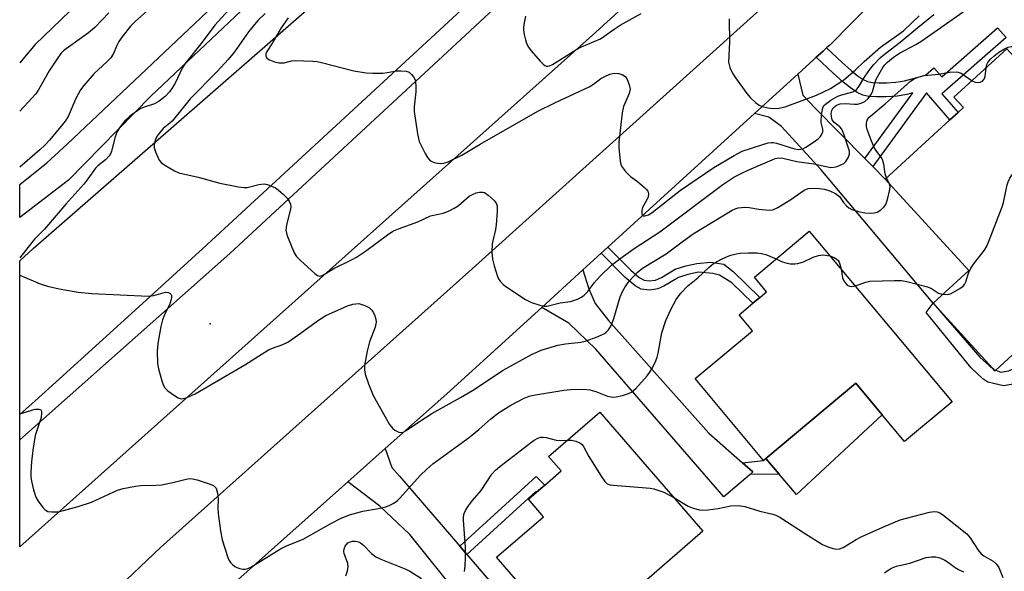
# Model space of a CAD drawing. Units: inches. Extents: x 1297759 to 1303759, y 481451 to 485451.
# Drawn here: x 1297759 to 1298014, y 483434 to 483577 of the extents above; entities that cross this region are included whole.
import ezdxf

# ---------------------------------------------------------------- set-up
doc = ezdxf.new("R2010")
doc.units = ezdxf.units.IN
doc.header["$MEASUREMENT"] = 0
for name, color, linetype in [('BLDG-Footprint', 5, 'Continuous'), ('CULTRL-Pad', 6, 'Continuous'), ('ELEV-Spot Elevation', 7, 'Continuous'), ('TRANS-Driveway', 251, 'Continuous'), ('TRANS-Non Street Sidewalk', 7, 'Continuous'), ('TRANS-Road', 130, 'Continuous'), ('TRANS-Street Sidewalk', 7, 'Continuous'), ('Undefined', 1, 'Continuous')]:
    doc.layers.add(name, color=color, linetype=linetype)

msp = doc.modelspace()

# ---------------------------------------------------------------- linework, layer by layer
at = {"layer": 'BLDG-Footprint'}
for points, elevation in [([(1298012.07, 483486.11), (1298011.87, 483485.92), (1298011.24, 483486.61), (1297995.88, 483503.43), (1298005.12, 483511.87), (1297983.43, 483535.62), (1298000.23, 483550.97), (1298002.34, 483552.9), (1298003.7, 483554.13), (1298001.26, 483556.8), (1298014.99, 483569.33), (1298041.17, 483540.66), (1298020.93, 483522.18), (1298033.59, 483508.32), (1298022.05, 483497.78), (1298023.32, 483496.39), (1298018.56, 483492.03)], 300.08), ([(1297963.77, 483522.07), (1298000.79, 483477.83), (1297988.49, 483467.54), (1297982.7, 483474.45), (1297975.83, 483482.67), (1297952.55, 483463.19), (1297951.94, 483462.67), (1297934.2, 483483.87), (1297949.06, 483496.3), (1297945.6, 483500.42), (1297949.18, 483503.42), (1297950.97, 483504.91), (1297952.76, 483506.41), (1297949.59, 483510.2)], 300.9), ([(1297916.47, 483416.01), (1297907.87, 483408.58), (1297901.37, 483416.1), (1297882.81, 483437.58), (1297894.98, 483448.09), (1297891.05, 483452.63), (1297893.12, 483454.43), (1297895.27, 483456.29), (1297899.5, 483459.94), (1297896.27, 483463.68), (1297909.59, 483475.19), (1297936.27, 483444.31), (1297923.6, 483433.36), (1297910.94, 483422.41)], 302.59)]:
    msp.add_lwpolyline(points, close=True, dxfattribs=dict(at, elevation=elevation))
at = {"layer": 'CULTRL-Pad'}
msp.add_lwpolyline([(1297926.62, 483621.27), (1297874.75, 483572.91), (1297813.72, 483516.29), (1297759.31, 483467.99), (1297759.31, 483474.57), (1297763.33, 483478.15), (1297769.63, 483483.8), (1297790.14, 483502.46), (1297806.71, 483517.62), (1297900.37, 483604.14)], dxfattribs=at)
msp.add_lwpolyline([(1297982.71, 483474.45), (1297960.45, 483453.88), (1297956.04, 483459.08), (1297952.55, 483463.19), (1297975.83, 483482.66)], close=True, dxfattribs=at)
at = {"layer": 'ELEV-Spot Elevation'}
msp.add_point((1297808.61, 483498.04, 297.1), dxfattribs=at)
at = {"layer": 'TRANS-Driveway'}
for points in [[(1297978.22, 483540.91), (1297980.26, 483538.85), (1297983.43, 483535.62), (1298005.12, 483511.87), (1297995.88, 483503.43), (1297966.86, 483537.98), (1297956.59, 483549.26), (1297953.31, 483551.66), (1297949.62, 483552.57), (1297960.8, 483562.76), (1297962.15, 483557.38), (1297965.35, 483554.01)], [(1297946.53, 483462.03), (1297949.22, 483459.68), (1297948.5, 483459.06), (1297941.69, 483453.21), (1297908.5, 483491.55), (1297901.51, 483498.29), (1297894.5, 483502.33), (1297905.16, 483512.05), (1297906.67, 483507.14), (1297908.38, 483503.31), (1297911.8, 483498.94), (1297937.76, 483469.73)], [(1297873.26, 483440.45), (1297875.11, 483438.3), (1297896.88, 483412.99), (1297901.37, 483416.1), (1297907.87, 483408.58), (1297895.58, 483399.56), (1297860.32, 483443.44), (1297852.56, 483450.81), (1297844.29, 483457.13), (1297853.99, 483465.75), (1297855.68, 483460.85), (1297857.65, 483458.59)]]:
    msp.add_lwpolyline(points, close=True, dxfattribs=at)
at = {"layer": 'TRANS-Non Street Sidewalk'}
for points in [[(1297980.26, 483538.85), (1297978.22, 483540.91), (1297990.43, 483557.71), (1297990.59, 483557.93), (1297989.04, 483557.53), (1297986.59, 483557.1), (1297983.69, 483556.9), (1297981.24, 483556.88), (1297979.26, 483557.02), (1297977.66, 483557.35), (1297976.23, 483558.02), (1297974.43, 483559.23), (1297972.54, 483560.76), (1297969.97, 483563.06), (1297965.61, 483567.16), (1297967.4, 483568.79), (1297968.28, 483569.59), (1297972.38, 483565.73), (1297974.65, 483563.71), (1297976.23, 483562.44), (1297977.74, 483561.44), (1297978.89, 483560.92), (1297980.21, 483560.65), (1297981.85, 483560.54), (1297983.92, 483560.56), (1297986.22, 483560.71), (1297988.48, 483561.1), (1297993.91, 483562.5), (1297996.08, 483564.41), (1297998.11, 483562.1), (1298012.57, 483574.79), (1298014.75, 483572.31), (1297998.12, 483557.71), (1298002.34, 483552.9), (1298000.23, 483550.97), (1297994.12, 483557.92)], [(1297909.93, 483516.4), (1297911.65, 483517.96), (1297917.59, 483511.97), (1297919.72, 483510.08), (1297921.04, 483509.37), (1297922.33, 483509.25), (1297923.97, 483509.41), (1297925.51, 483510.1), (1297929.06, 483512.21), (1297931.83, 483513.15), (1297934.66, 483513.76), (1297938.19, 483514.09), (1297941.63, 483513.51), (1297944.1, 483511.65), (1297950.97, 483504.91), (1297949.18, 483503.42), (1297943.75, 483508.74), (1297940.53, 483510.7), (1297938.85, 483511.15), (1297935.08, 483511.47), (1297932.32, 483510.86), (1297929.94, 483510.05), (1297926.1, 483507.8), (1297924.58, 483507.11), (1297922.43, 483506.84), (1297920.28, 483507.04), (1297918.7, 483507.91), (1297916.06, 483510.21)], [(1297995.88, 483503.43), (1298008, 483489.4), (1298010.36, 483487.24), (1298011.24, 483486.61), (1298011.87, 483485.92), (1298012.07, 483486.11), (1298013.44, 483485.51), (1298015.48, 483485.9), (1298017.09, 483486.68), (1298018.7, 483488.55), (1298019.82, 483490.5), (1298021.29, 483488.73), (1298023.64, 483485.89), (1298025.56, 483483.57), (1298021.08, 483483.18), (1298016.61, 483482.48), (1298014.1, 483482), (1298010.05, 483483), (1298008.71, 483483.86), (1298005.7, 483486.66), (1297994.11, 483501.06)], [(1297948.5, 483459.06), (1297949.22, 483459.68), (1297946.53, 483462.03), (1297951.94, 483462.67), (1297952.55, 483463.19), (1297956.04, 483459.08)], [(1297875.11, 483438.3), (1297873.26, 483440.45), (1297893.04, 483458.53), (1297895.27, 483456.29), (1297893.12, 483454.43), (1297892.95, 483454.6)]]:
    msp.add_lwpolyline(points, close=True, dxfattribs=at)
at = {"layer": 'TRANS-Road'}
for points in [[(1297771.06, 483416.58), (1297795.78, 483440.11), (1297875.64, 483511.53), (1297969.31, 483596.09), (1297989.04, 483615.72), (1298009.84, 483634.2), (1298031.66, 483651.48), (1298054.43, 483667.49), (1298078.06, 483682.18), (1298102.49, 483695.51), (1298120.58, 483704.26), (1298141.73, 483715.1), (1298163.54, 483724.51), (1298185.93, 483732.45)], [(1298025.31, 483621.58), (1298002.38, 483602.31), (1297980.49, 483581.87), (1297969.17, 483570.39), (1297968.28, 483569.59), (1297967.4, 483568.79), (1297965.61, 483567.16), (1297964.95, 483566.56), (1297960.8, 483562.76), (1297949.62, 483552.57), (1297911.65, 483517.96), (1297909.93, 483516.4), (1297905.16, 483512.05), (1297894.5, 483502.33), (1297869.91, 483479.92), (1297853.99, 483465.75), (1297844.29, 483457.13), (1297807.92, 483424.76)]]:
    msp.add_lwpolyline(points, dxfattribs=at)
for points in [[(1298048.43, 483687.99, 0), (1298011.88, 483662.19, 0), (1297976.26, 483635.12, 0), (1297962.91, 483624.22, 0), (1297917.35, 483581.7, 0), (1297908.44, 483573.61, 0), (1297759.3, 483440.25, 0), (1297759.31, 483467.99, 0), (1297813.72, 483516.29, 0), (1297874.75, 483572.91, 0), (1297926.62, 483621.27, 0), (1297942.24, 483635.89, 0), (1297958.97, 483650.76, 0), (1297973.27, 483661.83, 0), (1297987.93, 483673.82, 0), (1298003.64, 483685.65, 0), (1298012.74, 483691.86, 0), (1298029.15, 483702.99, 0)], [(1297900.37, 483604.14, 0), (1297806.71, 483517.62, 0), (1297790.14, 483502.46, 0), (1297769.63, 483483.8, 0), (1297763.33, 483478.15, 0), (1297759.31, 483474.57, 0), (1297759.31, 483514.4, 0), (1297762.83, 483517.62, 0), (1297834.29, 483579.97, 0)]]:
    msp.add_polyline3d(points, dxfattribs=at)
at = {"layer": 'TRANS-Street Sidewalk'}
msp.add_polyline3d([(1297826.08, 483588.2, 0), (1297793.26, 483557.07, 0), (1297771.97, 483535.29, 0), (1297759.31, 483525.68, 0), (1297759.31, 483534.21, 0), (1297766.32, 483539.78, 0), (1297771.56, 483544.62, 0), (1297822, 483592.47, 0)], dxfattribs=at)
at = {"layer": 'Undefined'}
msp.add_line((1297984.46, 483534.5, 298), (1297983.78, 483535.94, 298), dxfattribs=at)
for points, elevation in [([(1297822.84, 483578.51), (1297821.02, 483576.7), (1297818.52, 483573.77), (1297814.9, 483568.61), (1297813.3, 483566.63), (1297810.41, 483563.51), (1297803.49, 483556.43), (1297798.82, 483550.64), (1297798.2, 483550.05), (1297796.47, 483548.68), (1297795.66, 483547.8), (1297794.95, 483546.85), (1297794.44, 483545.84), (1297794.13, 483544.55), (1297794.15, 483543.74), (1297794.47, 483542.64), (1297795.04, 483541.29), (1297795.44, 483540.52), (1297795.96, 483539.86), (1297796.64, 483539.34), (1297797.89, 483538.57), (1297799.43, 483537.71), (1297800.49, 483537.25), (1297805.51, 483536.06), (1297811.1, 483534.53), (1297815.93, 483533.6), (1297817.34, 483533.41), (1297818.2, 483533.44), (1297821.28, 483534.18), (1297822.65, 483534.33), (1297823.45, 483534.17), (1297824.51, 483533.79), (1297825.53, 483533.31), (1297826.25, 483532.82), (1297827.61, 483531.64), (1297828.66, 483530.57), (1297829.13, 483529.88), (1297829.41, 483529.14), (1297829.52, 483528.37), (1297829.48, 483527.83), (1297828.4, 483523.72), (1297828.25, 483522.38), (1297828.41, 483521.56), (1297828.68, 483520.75), (1297830.43, 483516.49), (1297831.03, 483515.52), (1297832.03, 483514.47), (1297835.74, 483511.1), (1297836.41, 483510.63), (1297836.87, 483510.46), (1297837.38, 483510.5), (1297837.84, 483510.67), (1297840.69, 483512.38), (1297845.28, 483514.63), (1297846.55, 483515.33), (1297848.88, 483516.9), (1297854.93, 483521.41), (1297856.13, 483522.16), (1297857.45, 483522.72), (1297862.43, 483524.5), (1297865.71, 483526.09), (1297869, 483526.76), (1297870.32, 483527.27), (1297871.85, 483528.06), (1297872.83, 483528.66), (1297875.73, 483531.13), (1297876.71, 483531.73), (1297877.53, 483532.01), (1297878.38, 483532.18), (1297879.21, 483532.21), (1297879.72, 483532.08), (1297880.66, 483531.45), (1297882.17, 483530.04), (1297882.68, 483529.37), (1297882.93, 483528.61), (1297882.95, 483527.19), (1297882.69, 483523.7), (1297882.52, 483522.55), (1297881.71, 483518.84), (1297881.58, 483516.65), (1297881.77, 483514.81), (1297882.18, 483513.13), (1297883.04, 483510.34), (1297883.4, 483509.57), (1297883.73, 483509.11), (1297884.52, 483508.28), (1297885.2, 483507.74), (1297890.29, 483504.41), (1297891.82, 483503.63), (1297894.01, 483502.94), (1297895.11, 483502.69), (1297895.92, 483502.68), (1297899.31, 483503.56), (1297901.96, 483503.87), (1297903.76, 483504.49), (1297904.8, 483504.99), (1297905.5, 483505.48), (1297906.45, 483506.5), (1297908.11, 483508.75), (1297909.68, 483510.43), (1297912.54, 483513.26), (1297914.71, 483514.96), (1297918.48, 483517.64), (1297925.08, 483521.92), (1297941.37, 483534.23), (1297944.29, 483536.08), (1297946.32, 483537.17), (1297948.13, 483538.03), (1297954.15, 483540.63), (1297954.98, 483540.94), (1297955.81, 483541.11), (1297956.91, 483541.03), (1297960.53, 483540.12), (1297964.95, 483539.54), (1297969.38, 483538.62), (1297970.18, 483538.67), (1297970.98, 483538.87), (1297972.01, 483539.25), (1297972.72, 483539.62), (1297973.29, 483540.16), (1297973.96, 483541.32), (1297974.2, 483542.06), (1297974.19, 483542.84), (1297972.74, 483547.27), (1297972.2, 483548.52), (1297971.71, 483549.14), (1297970.24, 483550.27), (1297969.72, 483551), (1297969.51, 483551.82), (1297969.49, 483552.66), (1297969.64, 483553.41), (1297970.02, 483554.11), (1297970.81, 483554.77), (1297971.81, 483555.13), (1297973.18, 483555.23), (1297975.43, 483555.01), (1297976.25, 483555.02), (1297977.27, 483555.24), (1297978.22, 483555.71), (1297979.07, 483556.5), (1297979.78, 483557.42), (1297980.13, 483558.21), (1297980.74, 483560.5), (1297981.16, 483561.47), (1297982.86, 483564.52), (1297983.33, 483565.18), (1297984.02, 483565.88), (1297985.63, 483567.18), (1297987.15, 483568.25), (1297991.38, 483570.49), (1297992.72, 483571.29), (1298003.67, 483578.95)], 296), ([(1297828.83, 483577.38), (1297826.99, 483574.81), (1297824.59, 483570.65), (1297823.32, 483568.66), (1297823.07, 483568.05), (1297823.05, 483567.56), (1297823.2, 483567.12), (1297823.35, 483566.94), (1297823.99, 483566.51), (1297825.32, 483565.96), (1297826.45, 483565.7), (1297827.79, 483565.77), (1297829.67, 483566.21), (1297830.52, 483566.31), (1297835.19, 483566.16), (1297836.35, 483566.05), (1297837.47, 483565.82), (1297845.86, 483563.66), (1297849.01, 483563.16), (1297850.73, 483563.06), (1297853.32, 483563.09), (1297854.49, 483563.21), (1297856.86, 483563.62), (1297858.02, 483563.69), (1297859.41, 483563.58), (1297860.15, 483563.28), (1297860.77, 483562.75), (1297861.3, 483562.09), (1297861.7, 483561.36), (1297861.84, 483560.82), (1297861.93, 483559.66), (1297861.92, 483558.18), (1297861.5, 483554.31), (1297861.47, 483553.13), (1297862.36, 483547.35), (1297862.8, 483545.36), (1297863.26, 483544.3), (1297864.34, 483542.22), (1297864.92, 483541.22), (1297865.42, 483540.56), (1297865.85, 483540.23), (1297866.63, 483539.91), (1297867.48, 483539.69), (1297868.34, 483539.6), (1297869.17, 483539.7), (1297870.25, 483540.06), (1297873.8, 483541.79), (1297878.58, 483544.65), (1297893.5, 483553.2), (1297898.05, 483555.47), (1297906.79, 483559.52), (1297907.95, 483560.22), (1297909.83, 483561.66), (1297910.82, 483562.22), (1297912.17, 483562.78), (1297913.28, 483563.04), (1297914.35, 483562.96), (1297915.37, 483562.67), (1297916.03, 483562.29), (1297916.52, 483561.64), (1297917.19, 483560.02), (1297917.38, 483558.91), (1297917.13, 483557.81), (1297915.7, 483554.39), (1297915.35, 483552.73), (1297914.45, 483545.2), (1297914.49, 483543.75), (1297914.79, 483540.26), (1297914.97, 483539.43), (1297915.19, 483538.92), (1297916.24, 483537.56), (1297917.47, 483536.31), (1297919.3, 483534.93), (1297921.09, 483533.45), (1297921.68, 483532.87), (1297921.98, 483532.45), (1297922.15, 483531.75), (1297922.04, 483531.01), (1297921.73, 483530.25), (1297920.64, 483528.22), (1297920.4, 483527.44), (1297920.39, 483526.68), (1297920.52, 483526.28), (1297920.8, 483526.07), (1297921.21, 483526.05), (1297922.17, 483526.37), (1297923.11, 483526.97), (1297930.44, 483532.74), (1297939.08, 483538.64), (1297944.33, 483541.71), (1297946.39, 483542.8), (1297951.78, 483544.6), (1297953.17, 483544.98), (1297954, 483545.11), (1297954.51, 483545.1), (1297955.34, 483544.94), (1297959.99, 483543.43), (1297960.91, 483543.29), (1297961.64, 483543.33), (1297962.11, 483543.45), (1297962.89, 483543.83), (1297965.11, 483545.33), (1297966.06, 483546.05), (1297966.68, 483546.65), (1297967, 483547.1), (1297967.3, 483547.84), (1297967.33, 483548.55), (1297967.02, 483549.56), (1297966.91, 483550.3), (1297967, 483552.37), (1297967.3, 483554.09), (1297967.6, 483554.66), (1297967.97, 483555.06), (1297969.39, 483556.05), (1297971.18, 483557.06), (1297972.27, 483557.46), (1297975.07, 483558.24), (1297975.58, 483558.48), (1297976.03, 483558.79), (1297976.56, 483559.44), (1297977.89, 483561.73), (1297979.21, 483563.64), (1297980.47, 483565.21), (1297982.28, 483567.08), (1297983.58, 483568.21), (1297987.34, 483571.07), (1297991.88, 483574.9), (1297996.02, 483578.24)], 294), ([(1297890.27, 483577.83), (1297889.95, 483576.14), (1297889.79, 483575.01), (1297889.76, 483574.17), (1297889.94, 483573.05), (1297890.31, 483571.65), (1297890.68, 483570.57), (1297891.07, 483569.81), (1297891.76, 483568.87), (1297894.06, 483566.17), (1297894.86, 483565.35), (1297895.29, 483565.04), (1297895.7, 483564.89), (1297896.1, 483564.88), (1297896.54, 483564.97), (1297897.27, 483565.3), (1297903.31, 483569.09), (1297904.79, 483569.85), (1297909.69, 483571.99), (1297910.62, 483572.56), (1297913.25, 483574.49), (1297914.86, 483575.51), (1297920.27, 483578.55)], 292), ([(1297943.02, 483577.13), (1297943.11, 483571), (1297942.9, 483565.87), (1297943.22, 483564.55), (1297943.89, 483563.06), (1297944.66, 483561.84), (1297947.63, 483557.82), (1297948.6, 483556.7), (1297949.91, 483555.47), (1297950.85, 483554.76), (1297951.63, 483554.4), (1297953.03, 483554.07), (1297954.47, 483553.93), (1297955.9, 483553.98), (1297957.54, 483554.32), (1297965.67, 483557.36), (1297969.26, 483559.11), (1297972.78, 483561.36), (1297975.67, 483563.8), (1297978, 483566.05), (1297982.2, 483569.83), (1297986.41, 483572.7), (1297988.16, 483574.06), (1297992.26, 483577.94)], 292), ([(1298009.62, 483564.43), (1298009.8, 483565.28), (1298010.02, 483565.79), (1298010.71, 483566.69), (1298011.56, 483567.49), (1298012.93, 483568.46), (1298014.35, 483569.33), (1298015.28, 483569.76), (1298016.07, 483569.93), (1298016.88, 483569.96), (1298017.71, 483569.86), (1298024.42, 483568.08), (1298025.65, 483567.55), (1298028.98, 483565.6), (1298030.04, 483565.06), (1298032.29, 483564.23), (1298033.41, 483564), (1298033.95, 483564.04), (1298034.47, 483564.21), (1298035.66, 483564.92), (1298036.63, 483565.96), (1298038.47, 483568.37)], 298), ([(1297983.78, 483535.94), (1297983.45, 483537), (1297983.08, 483539.45), (1297982.76, 483540.65), (1297982.44, 483541.26), (1297981.05, 483543.08), (1297980.61, 483543.82), (1297979.83, 483545.69), (1297978.82, 483548.43), (1297978.63, 483549.27), (1297978.62, 483550.12), (1297978.83, 483550.88), (1297979.22, 483551.55), (1297983.49, 483555.08), (1297989.98, 483560.94), (1297990.92, 483561.59), (1297992.22, 483562.14), (1297993.56, 483562.46), (1297997.31, 483562.79), (1298000.09, 483563.32), (1298001.83, 483563.43), (1298002.38, 483563.35), (1298003.13, 483563.02), (1298005.95, 483561.07)], 298), ([(1298005.95, 483561.07), (1298006.77, 483560.72), (1298007.3, 483560.64), (1298008.05, 483560.71), (1298008.69, 483561.01), (1298009.09, 483561.5), (1298009.34, 483562.18), (1298009.62, 483564.43)], 298), ([(1297998.42, 483505.75), (1297999.72, 483505.7), (1298000.52, 483505.92), (1298002.77, 483507.23), (1298003.66, 483507.86), (1298004.03, 483508.27), (1298004.35, 483508.99), (1298005.02, 483511.19), (1298005.64, 483512.53), (1298006.3, 483513.51), (1298009.15, 483517.19), (1298009.74, 483518.17), (1298010.22, 483519.25), (1298013.79, 483528.39), (1298014.1, 483529.53), (1298015.04, 483534.13), (1298015.3, 483534.92), (1298015.74, 483535.83), (1298016.89, 483537.52), (1298027.44, 483551.68), (1298028.41, 483552.76), (1298029.42, 483553.53)], 300), ([(1297955.19, 483514.9), (1297956.63, 483514.22), (1297957.69, 483513.85), (1297958.85, 483513.63), (1297960.02, 483513.59), (1297960.87, 483513.73), (1297962.27, 483514.15), (1297964.82, 483515.34), (1297966.22, 483515.81), (1297967.38, 483515.96), (1297969.12, 483515.68)], 300), ([(1297969.12, 483515.68), (1297970.24, 483515.28), (1297970.68, 483515), (1297971.25, 483514.46), (1297971.54, 483514.04), (1297971.75, 483513.52), (1297972.02, 483512.22)], 300), ([(1297972.02, 483512.22), (1297972.44, 483510.01), (1297972.78, 483509.21), (1297973.23, 483508.5), (1297973.61, 483508.13), (1297974.2, 483507.85), (1297974.84, 483507.77), (1297975.64, 483507.89)], 300), ([(1297975.64, 483507.89), (1297978.4, 483508.88), (1297979.51, 483509.11), (1297985.91, 483509.29), (1297987.65, 483509.27), (1297989.1, 483509.01), (1297994.38, 483507.68), (1297995.43, 483507.22), (1297997.25, 483506.06), (1297998.42, 483505.75)], 300), ([(1297901.17, 483467.91), (1297902.22, 483467.91), (1297903.33, 483467.68), (1297904.37, 483467.27), (1297904.98, 483466.79), (1297905.41, 483466.14), (1297906.71, 483463.66), (1297909.88, 483458.63), (1297910.87, 483457.19), (1297911.47, 483456.64), (1297912.25, 483456.36), (1297913.11, 483456.23), (1297922.55, 483455.47), (1297923.54, 483455.31), (1297924.85, 483454.92), (1297926.13, 483454.44), (1297928.72, 483453.05)], 302), ([(1297928.72, 483453.05), (1297932.45, 483450.81), (1297933.75, 483450.32), (1297935.37, 483449.9), (1297936.19, 483449.81), (1297937.62, 483449.9), (1297940.18, 483450.24), (1297943.48, 483450.91), (1297945.44, 483450.95), (1297947.11, 483450.73), (1297950.95, 483449.5), (1297954.36, 483448.77), (1297955.16, 483448.48), (1297956.18, 483447.93), (1297962.78, 483443.63), (1297967.24, 483440.92), (1297968.01, 483440.52), (1297969.12, 483440.08), (1297969.97, 483439.82), (1297970.83, 483439.69), (1297971.59, 483439.76), (1297972.58, 483440.08), (1297975.95, 483442.15), (1297977.23, 483442.84), (1297982.81, 483445.4), (1297987.31, 483447.25), (1297988.98, 483447.74), (1297994.97, 483449.25), (1297996.1, 483449.43), (1297996.88, 483449.38), (1297997.61, 483449.13), (1297998.33, 483448.67), (1298004.59, 483443.65), (1298005.5, 483442.65), (1298007.54, 483439.38), (1298008.27, 483438.48), (1298008.98, 483437.96), (1298011.39, 483436.53), (1298012.24, 483435.84), (1298012.88, 483434.91), (1298013.91, 483432.31)], 302), ([(1297983.25, 483433.55), (1297984.2, 483434.27), (1297985.1, 483434.79), (1297986.38, 483435.27), (1297989.86, 483436.04), (1297994.06, 483437.47), (1297995.45, 483437.72), (1297996.55, 483437.7), (1297997.62, 483437.39), (1297998.91, 483436.83), (1297999.89, 483436.21), (1298001.54, 483434.93), (1298002.42, 483434.4), (1298003.7, 483433.84)], 304)]:
    msp.add_lwpolyline(points, dxfattribs=dict(at, elevation=elevation))
for points in [[(1297793.06, 483579.86, 300), (1297789.22, 483576.45, 300), (1297788.01, 483575.24, 300), (1297785.84, 483572.47, 300), (1297785.02, 483571.27, 300), (1297784.46, 483570.26, 300), (1297783.53, 483568.01, 300), (1297782.93, 483567.03, 300), (1297781.91, 483565.96, 300), (1297778.56, 483562.99, 300), (1297775.91, 483559.88, 300), (1297775.07, 483558.7, 300), (1297773.82, 483556.49, 300), (1297771.82, 483551.78, 300), (1297771.1, 483550.63, 300), (1297770.4, 483549.72, 300), (1297767.02, 483545.69, 300), (1297765.81, 483544.38, 300), (1297764.54, 483543.17, 300), (1297759.31, 483538.73, 300)], [(1297813.46, 483579.48, 298), (1297809.87, 483575.48, 298), (1297806.58, 483571.08, 298), (1297802.15, 483565.6, 298), (1297801.39, 483564.38, 298), (1297799.55, 483560.45, 298), (1297798.74, 483559.1, 298), (1297798.12, 483558.24, 298), (1297796.94, 483557.01, 298), (1297795.39, 483555.78, 298), (1297794.18, 483555.13, 298), (1297791.54, 483554.23, 298), (1297790.52, 483553.78, 298), (1297787.85, 483551.92, 298), (1297786.55, 483550.74, 298), (1297785.3, 483549.13, 298), (1297784.56, 483547.89, 298), (1297784.07, 483546.51, 298), (1297783.09, 483542.82, 298), (1297782.87, 483542.29, 298), (1297782.46, 483541.61, 298), (1297781.57, 483540.6, 298), (1297779.54, 483539.04, 298), (1297778.93, 483538.45, 298), (1297776.94, 483535.63, 298), (1297775.91, 483534.31, 298), (1297771.24, 483529.12, 298), (1297765.76, 483522.59, 298), (1297763.16, 483520.01, 298), (1297762.41, 483519.17, 298), (1297759.31, 483515.23, 298)], [(1297772.33, 483579.16, 304), (1297763.3, 483570.5, 304), (1297760.15, 483566.64, 304), (1297759.31, 483565.69, 304)], [(1297782.42, 483578.69, 302), (1297778.74, 483574.85, 302), (1297777.13, 483573.48, 302), (1297771.32, 483569.38, 302), (1297770.63, 483568.82, 302), (1297769.98, 483568.15, 302), (1297768.97, 483566.77, 302), (1297766.93, 483563.63, 302), (1297764.27, 483558.93, 302), (1297763.48, 483557.69, 302), (1297762.57, 483556.63, 302), (1297759.31, 483553.19, 302)], [(1297759.31, 483510.69, 298), (1297764.6, 483508.41, 298), (1297766.52, 483507.85, 298), (1297769.56, 483507.13, 298), (1297774.41, 483506.33, 298), (1297777.98, 483505.91, 298), (1297792.65, 483505.24, 298), (1297794.06, 483505.4, 298), (1297797.08, 483506.25, 298), (1297797.8, 483506.23, 298), (1297798.16, 483506.07, 298), (1297798.43, 483505.8, 298), (1297798.6, 483505.41, 298), (1297798.63, 483504.91, 298), (1297798.56, 483504.38, 298), (1297798.19, 483503.3, 298), (1297796.77, 483500.42, 298), (1297796.26, 483499.09, 298), (1297795.84, 483497.41, 298), (1297795.07, 483493.02, 298), (1297794.89, 483491, 298), (1297794.98, 483487.81, 298), (1297795.26, 483486.4, 298), (1297796.12, 483483.33, 298), (1297796.49, 483482.25, 298), (1297796.87, 483481.52, 298), (1297797.68, 483480.72, 298), (1297799.37, 483479.52, 298), (1297800.36, 483478.93, 298), (1297801.12, 483478.68, 298), (1297801.63, 483478.7, 298), (1297802.42, 483478.92, 298), (1297804.77, 483479.95, 298), (1297817.65, 483487.48, 298), (1297823.76, 483491.31, 298), (1297824.78, 483491.79, 298), (1297827.47, 483492.69, 298), (1297828.77, 483493.3, 298), (1297831.38, 483495.12, 298), (1297836.65, 483499.03, 298), (1297838.62, 483500.25, 298), (1297844.24, 483502.71, 298), (1297845.57, 483503.16, 298), (1297846.36, 483503.3, 298), (1297847.14, 483503.31, 298), (1297847.94, 483503.12, 298), (1297848.71, 483502.83, 298), (1297849.93, 483502.2, 298), (1297850.5, 483501.66, 298), (1297850.92, 483500.94, 298), (1297851.24, 483500.15, 298), (1297851.5, 483499.33, 298), (1297851.62, 483498.51, 298), (1297851.37, 483497.21, 298), (1297849.93, 483493.4, 298), (1297849.32, 483490.97, 298), (1297848.62, 483487.26, 298), (1297848.6, 483486.17, 298), (1297848.78, 483485.07, 298), (1297849.67, 483482.54, 298), (1297850.86, 483479.48, 298), (1297855.11, 483471.99, 298), (1297855.82, 483471.06, 298), (1297856.49, 483470.52, 298), (1297857.49, 483470.02, 298), (1297858.2, 483469.94, 298), (1297858.61, 483470.04, 298), (1297859.36, 483470.43, 298), (1297862.55, 483472.63, 298), (1297866.07, 483474.88, 298), (1297873.43, 483478.95, 298), (1297876.57, 483480.8, 298), (1297884.55, 483486.08, 298), (1297892.05, 483490.25, 298), (1297894.59, 483491.33, 298), (1297898.7, 483492.57, 298), (1297900.69, 483492.91, 298), (1297904.67, 483493.34, 298), (1297905.79, 483493.56, 298), (1297909.13, 483494.82, 298), (1297910.72, 483495.58, 298), (1297911.18, 483495.93, 298), (1297911.77, 483496.56, 298), (1297912.29, 483497.28, 298), (1297912.7, 483498.05, 298), (1297913.19, 483499.42, 298), (1297914.86, 483505.09, 298), (1297915.41, 483506.46, 298), (1297916.15, 483507.7, 298), (1297917.16, 483509.11, 298), (1297919.25, 483511.41, 298), (1297920.6, 483512.49, 298), (1297926.71, 483516.22, 298), (1297931.18, 483519.61, 298), (1297933.72, 483521.41, 298), (1297943.83, 483527.53, 298), (1297944.61, 483527.88, 298), (1297945.42, 483528.13, 298), (1297947.11, 483528.28, 298), (1297948.23, 483528.22, 298), (1297950.71, 483527.8, 298), (1297952.44, 483527.59, 298), (1297953.58, 483527.54, 298), (1297954.4, 483527.67, 298), (1297955.65, 483528.25, 298), (1297959.04, 483530.31, 298), (1297962.49, 483532.74, 298), (1297963.55, 483533.16, 298), (1297964.94, 483533.25, 298), (1297966.36, 483533.18, 298), (1297967.76, 483532.99, 298), (1297969.08, 483532.54, 298), (1297970.61, 483531.83, 298), (1297971.59, 483531.11, 298), (1297972.66, 483529.55, 298), (1297973.42, 483528.68, 298), (1297974.08, 483528.14, 298), (1297974.86, 483527.75, 298), (1297976.51, 483527.23, 298), (1297978.17, 483526.88, 298), (1297979.56, 483526.77, 298), (1297980.64, 483526.82, 298), (1297981.4, 483527.03, 298), (1297982.31, 483527.59, 298), (1297983.11, 483528.31, 298), (1297983.58, 483528.97, 298), (1297984.08, 483530.32, 298), (1297984.69, 483532.86, 298), (1297984.71, 483533.68, 298), (1297984.46, 483534.5, 298)], [(1297759.31, 483474.72, 300), (1297763.34, 483475.94, 300), (1297764.26, 483476, 300), (1297764.76, 483475.81, 300), (1297764.93, 483475.48, 300), (1297764.98, 483475.05, 300), (1297764.84, 483473.77, 300), (1297763.34, 483469.13, 300), (1297762.68, 483465.31, 300), (1297762.36, 483462.32, 300), (1297762.22, 483459.63, 300), (1297762.23, 483458.44, 300), (1297762.4, 483457.31, 300), (1297762.88, 483455.06, 300), (1297763.46, 483453.16, 300), (1297764.06, 483452.14, 300), (1297765.33, 483450.48, 300), (1297765.93, 483449.86, 300), (1297766.61, 483449.46, 300), (1297767.64, 483449.31, 300), (1297769.27, 483449.37, 300), (1297770.67, 483449.66, 300), (1297774.48, 483450.69, 300), (1297777.88, 483451.86, 300), (1297784.66, 483455, 300), (1297786.07, 483455.39, 300), (1297789.26, 483455.98, 300), (1297790.71, 483456.14, 300), (1297794.54, 483456.27, 300), (1297796, 483456.39, 300), (1297798.94, 483456.97, 300), (1297802.41, 483457.86, 300), (1297803.25, 483457.98, 300), (1297804.09, 483457.91, 300), (1297805.24, 483457.62, 300), (1297808.4, 483456.63, 300), (1297809.46, 483456.18, 300), (1297809.88, 483455.86, 300), (1297810.15, 483455.45, 300), (1297810.56, 483454.21, 300), (1297810.71, 483452.84, 300), (1297810.62, 483450.26, 300), (1297810.67, 483448.92, 300), (1297811.31, 483444.39, 300), (1297811.78, 483442.11, 300), (1297813.22, 483437.53, 300), (1297813.58, 483436.72, 300), (1297813.88, 483436.26, 300), (1297814.43, 483435.7, 300), (1297815.05, 483435.22, 300), (1297815.51, 483434.96, 300), (1297816.3, 483434.67, 300), (1297817.13, 483434.51, 300), (1297817.68, 483434.5, 300), (1297818.39, 483434.66, 300), (1297819.18, 483435.04, 300), (1297826.86, 483439.79, 300), (1297828.2, 483440.42, 300), (1297832.74, 483442.23, 300), (1297840.04, 483446.42, 300), (1297842.39, 483447.6, 300), (1297844.74, 483448.57, 300), (1297846.58, 483449.12, 300), (1297848.21, 483449.49, 300), (1297852.24, 483450.2, 300), (1297854.12, 483450.65, 300), (1297855.17, 483451.04, 300), (1297856.17, 483451.6, 300), (1297857.11, 483452.27, 300), (1297857.74, 483452.86, 300), (1297863.02, 483458.81, 300), (1297864.72, 483460.43, 300), (1297866.28, 483461.78, 300), (1297875.8, 483468.72, 300), (1297878.25, 483470.72, 300), (1297881.3, 483473.42, 300), (1297883.33, 483475, 300), (1297886.52, 483477, 300), (1297889.94, 483478.83, 300), (1297891.26, 483479.32, 300), (1297892.39, 483479.58, 300), (1297900.25, 483480.86, 300), (1297901.98, 483481.03, 300), (1297905.28, 483481.13, 300), (1297906.94, 483480.97, 300), (1297908.5, 483480.57, 300), (1297911.56, 483479.32, 300), (1297912.93, 483479.05, 300), (1297913.74, 483479.13, 300), (1297915.39, 483479.53, 300), (1297917.01, 483480.04, 300), (1297917.75, 483480.39, 300), (1297918.85, 483481.33, 300), (1297921.84, 483484.6, 300), (1297922.52, 483485.56, 300), (1297923.26, 483486.86, 300), (1297924.05, 483488.45, 300), (1297924.4, 483489.42, 300), (1297924.66, 483490.47, 300), (1297925.61, 483495.78, 300), (1297926.61, 483498.93, 300), (1297927.98, 483501.81, 300), (1297929.34, 483504.37, 300), (1297930.55, 483506.01, 300), (1297932.32, 483507.91, 300), (1297934.94, 483509.98, 300), (1297937.77, 483512.71, 300), (1297939.01, 483513.69, 300), (1297941.04, 483514.81, 300), (1297942.37, 483515.43, 300), (1297943.46, 483515.84, 300), (1297944.86, 483516.2, 300), (1297946.01, 483516.37, 300), (1297948.04, 483516.51, 300), (1297950.29, 483516.49, 300), (1297951.44, 483516.34, 300), (1297952.57, 483516.07, 300), (1297955.19, 483514.9, 300)], [(1297874.48, 483433.87, 302), (1297874.66, 483435.33, 302), (1297874.8, 483437.39, 302), (1297874.8, 483440.2, 302), (1297874.23, 483447.18, 302), (1297874.28, 483448.05, 302), (1297874.45, 483448.9, 302), (1297874.77, 483449.69, 302), (1297875.53, 483450.9, 302), (1297876.55, 483452.29, 302), (1297878.84, 483454.92, 302), (1297881.61, 483459.15, 302), (1297882.54, 483460.19, 302), (1297883.64, 483461.13, 302), (1297888.14, 483464.53, 302), (1297891.57, 483467.25, 302), (1297892.51, 483467.91, 302), (1297893.5, 483468.45, 302), (1297894.31, 483468.68, 302), (1297894.85, 483468.7, 302), (1297895.65, 483468.59, 302), (1297898.26, 483467.95, 302), (1297899.88, 483467.86, 302), (1297901.17, 483467.91, 302)], [(1297843.75, 483432.75, 302), (1297844.18, 483434.08, 302), (1297844.36, 483435.17, 302), (1297844.26, 483436, 302), (1297843.36, 483438.53, 302), (1297843.28, 483439.06, 302), (1297843.32, 483439.77, 302), (1297843.57, 483440.47, 302), (1297843.9, 483440.91, 302), (1297844.32, 483441.28, 302), (1297844.96, 483441.61, 302), (1297845.42, 483441.72, 302), (1297846.24, 483441.73, 302), (1297847.05, 483441.56, 302), (1297847.55, 483441.35, 302), (1297848.42, 483440.66, 302), (1297850.43, 483438.55, 302), (1297851.58, 483437.67, 302), (1297852.87, 483437.06, 302), (1297859.34, 483434.49, 302), (1297860.38, 483433.95, 302), (1297863.36, 483432.08, 302)]]:
    msp.add_polyline3d(points, dxfattribs=at)

doc.saveas('drawing.dxf')
